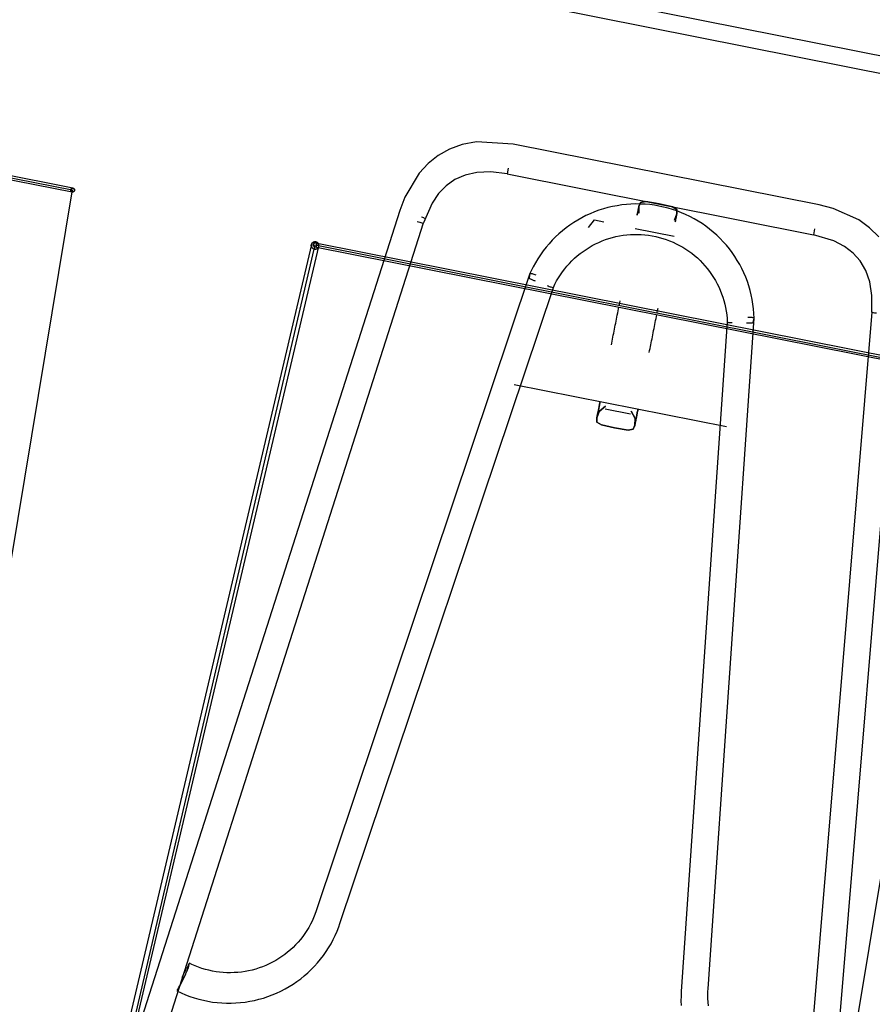
# Model space of a CAD drawing. Extents: x -28060 to 218318, y -36008 to 188576.
# Drawn here: x 35795 to 36451, y 64552 to 65309 of the extents above; entities that cross this region are included whole.
import ezdxf

# ---------------------------------------------------------------- set-up
doc = ezdxf.new("R2010")
doc.units = 0
for name, color, linetype in [('X-2864-S$0$A-WALL', 8, 'CONTINUOUS'), ('X-2864-S$0$Q-SPCQ', 11, 'CONTINUOUS'), ('X-XREF', 7, 'CONTINUOUS')]:
    doc.layers.add(name, color=color, linetype=linetype)

# ---------------------------------------------------------------- blocks, each defined once
blk = doc.blocks.new('X-2864-S')
at = {"layer": 'X-2864-S$0$A-WALL'}
for p, q in [((38012.08, 64972.41), (32762.72, 66015.51)), ((32760.19, 66002.76), (38141.96, 64933.35))]:
    blk.add_line(p, q, dxfattribs=at)
at = {"layer": 'X-2864-S$0$Q-SPCQ'}
for p, q in [((35336.65, 65276.01), (35835.77, 65176.83)), ((35337, 65277.47), (35835.79, 65178.35)), ((35836.35, 65179.73), (35337.23, 65278.91)), ((36146.48, 65215.27), (36135.65, 65213.26)), ((36174.69, 65213.67), (36146.48, 65215.27)), ((36410.08, 65166.9), (36174.69, 65213.67)), ((36125.92, 65209.78), (36117.13, 65204.91)), ((36135.65, 65213.26), (36125.92, 65209.78)), ((36109.3, 65198.75), (36102.4, 65191.33)), ((36117.13, 65204.91), (36109.3, 65198.75)), ((36102.4, 65191.33), (36091.4, 65172.81)), ((36146.79, 65191.86), (36137.72, 65189.82)), ((36157.49, 65192.27), (36146.79, 65191.86)), ((36170.12, 65190.68), (36157.49, 65192.27)), ((36171.01, 65195.15), (36170.12, 65190.68)), ((36129.97, 65186.37), (36123.29, 65181.64)), ((36137.72, 65189.82), (36129.97, 65186.37)), ((36170.12, 65190.69), (36170.12, 65190.68)), ((36170.12, 65190.68), (36405.51, 65143.9)), ((35835.79, 65178.35), (35714.42, 64447.02)), ((36123.29, 65181.64), (36117.47, 65175.59)), ((36091.4, 65172.81), (36087.54, 65162.49)), ((36117.47, 65175.59), (36112.41, 65168.12)), ((36271.46, 65165.75), (36272.66, 65168.83)), ((36272.66, 65168.83), (36271.46, 65165.75)), ((36272.66, 65168.83), (36276.66, 65169.49)), ((36276.66, 65169.49), (36272.66, 65168.83)), ((36276.66, 65169.49), (36286.95, 65167.72)), ((36286.95, 65167.72), (36276.66, 65169.49)), ((36087.54, 65162.49), (35876.05, 64500.93)), ((36112.41, 65168.12), (36105.91, 65152.99)), ((36237.31, 65161.49), (36233.98, 65160.12)), ((36240.69, 65162.72), (36237.31, 65161.49)), ((36244.11, 65163.82), (36240.69, 65162.72)), ((36247.58, 65164.78), (36244.11, 65163.82)), ((36251.08, 65165.6), (36247.58, 65164.78)), ((36254.61, 65166.28), (36251.08, 65165.6)), ((36258.17, 65166.82), (36254.61, 65166.28)), ((36261.75, 65167.22), (36258.17, 65166.82)), ((36265.33, 65167.48), (36261.75, 65167.22)), ((36268.93, 65167.59), (36265.33, 65167.48)), ((36272.53, 65167.55), (36268.93, 65167.59)), ((36270.43, 65160.77), (36270.31, 65160.17)), ((36270.32, 65160.22), (36270.44, 65160.81)), ((36270.54, 65161.34), (36270.43, 65160.77)), ((36270.44, 65160.81), (36270.55, 65161.38)), ((36270.65, 65161.88), (36270.54, 65161.34)), ((36270.55, 65161.38), (36270.66, 65161.92)), ((36270.75, 65162.39), (36270.65, 65161.88)), ((36270.66, 65161.92), (36270.76, 65162.43)), ((36270.85, 65162.87), (36270.75, 65162.39)), ((36270.76, 65162.43), (36270.86, 65162.91)), ((36270.94, 65163.33), (36270.85, 65162.87)), ((36270.86, 65162.91), (36270.95, 65163.36)), ((36271.02, 65163.75), (36270.94, 65163.33)), ((36270.95, 65163.36), (36271.03, 65163.79)), ((36271.1, 65164.15), (36271.02, 65163.75)), ((36271.03, 65163.79), (36271.11, 65164.18)), ((36271.18, 65164.52), (36271.1, 65164.15)), ((36271.11, 65164.18), (36271.18, 65164.55)), ((36271.18, 65164.55), (36271.25, 65164.89)), ((36271.24, 65164.86), (36271.18, 65164.52)), ((36271.31, 65165.17), (36271.24, 65164.86)), ((36271.25, 65164.89), (36271.31, 65165.2)), ((36271.27, 65160.56), (36271.46, 65165.75)), ((36271.46, 65165.75), (36271.27, 65160.56)), ((36271.31, 65165.2), (36271.37, 65165.48)), ((36271.36, 65165.46), (36271.31, 65165.17)), ((36271.41, 65165.71), (36271.36, 65165.46)), ((36271.37, 65165.48), (36271.41, 65165.73)), ((36271.41, 65165.73), (36271.46, 65165.95)), ((36271.46, 65165.93), (36271.41, 65165.71)), ((36271.46, 65165.95), (36271.5, 65166.14)), ((36271.49, 65166.12), (36271.46, 65165.93)), ((36271.53, 65166.29), (36271.49, 65166.12)), ((36271.5, 65166.14), (36271.53, 65166.3)), ((36271.53, 65166.3), (36271.56, 65166.43)), ((36271.55, 65166.42), (36271.53, 65166.29)), ((36271.57, 65166.53), (36271.55, 65166.42)), ((36271.56, 65166.43), (36271.58, 65166.53)), ((36271.59, 65166.6), (36271.57, 65166.53)), ((36271.58, 65166.53), (36271.59, 65166.61)), ((36271.6, 65166.65), (36271.59, 65166.6)), ((36271.59, 65166.61), (36271.6, 65166.65)), ((36271.6, 65166.66), (36271.6, 65166.65)), ((36271.6, 65166.65), (36271.6, 65166.66)), ((36276.12, 65167.38), (36272.53, 65167.55)), ((36279.71, 65167.06), (36276.12, 65167.38)), ((36283.28, 65166.6), (36279.71, 65167.06)), ((36286.83, 65166), (36283.28, 65166.6)), ((36290.35, 65165.25), (36286.83, 65166)), ((36286.95, 65167.72), (36297.14, 65165.42)), ((36297.14, 65165.42), (36286.95, 65167.72)), ((36293.84, 65164.37), (36290.35, 65165.25)), ((36297.29, 65163.35), (36293.84, 65164.37)), ((36297.14, 65165.42), (36300.58, 65163.28)), ((36300.58, 65163.28), (36297.14, 65165.42)), ((36300.69, 65162.19), (36297.29, 65163.35)), ((36300.58, 65163.28), (36300.52, 65159.98)), ((36300.52, 65159.98), (36300.58, 65163.28)), ((36304.05, 65160.9), (36300.69, 65162.19)), ((36300.69, 65160.64), (36300.71, 65160.75)), ((36300.71, 65160.74), (36300.69, 65160.63)), ((36300.71, 65160.75), (36300.72, 65160.82)), ((36300.72, 65160.81), (36300.71, 65160.74)), ((36300.73, 65160.86), (36300.72, 65160.81)), ((36300.72, 65160.82), (36300.73, 65160.86)), ((36300.73, 65160.87), (36300.73, 65160.86)), ((36300.73, 65160.86), (36300.73, 65160.87)), ((36307.36, 65159.47), (36304.05, 65160.9)), ((36420.86, 65164.2), (36410.08, 65166.9)), ((36440.58, 65155.35), (36420.86, 65164.2)), ((36221.31, 65153.36), (36218.32, 65151.36)), ((36224.37, 65155.24), (36221.31, 65153.36)), ((36227.51, 65157), (36224.37, 65155.24)), ((36230.72, 65158.62), (36227.51, 65157)), ((36233.98, 65160.12), (36230.72, 65158.62)), ((36232.68, 65149.52), (36237.32, 65155.4)), ((36237.32, 65155.4), (36237.2, 65154.78)), ((36237.32, 65155.4), (36244.47, 65153.98)), ((36270.19, 65159.55), (36270.06, 65158.9)), ((36270.07, 65158.95), (36270.2, 65159.6)), ((36270.31, 65160.17), (36270.19, 65159.55)), ((36270.2, 65159.6), (36270.32, 65160.22)), ((36300.52, 65159.98), (36298.71, 65155.11)), ((36298.71, 65155.11), (36300.52, 65159.98)), ((36299.44, 65154.38), (36299.32, 65153.76)), ((36299.33, 65153.81), (36299.45, 65154.43)), ((36299.56, 65154.98), (36299.44, 65154.38)), ((36299.45, 65154.43), (36299.57, 65155.02)), ((36299.67, 65155.55), (36299.56, 65154.98)), ((36299.57, 65155.02), (36299.68, 65155.59)), ((36299.78, 65156.09), (36299.67, 65155.55)), ((36299.68, 65155.59), (36299.79, 65156.13)), ((36299.88, 65156.6), (36299.78, 65156.09)), ((36299.79, 65156.13), (36299.89, 65156.64)), ((36299.98, 65157.08), (36299.88, 65156.6)), ((36299.89, 65156.64), (36299.99, 65157.12)), ((36300.07, 65157.54), (36299.98, 65157.08)), ((36299.99, 65157.12), (36300.08, 65157.57)), ((36300.16, 65157.97), (36300.07, 65157.54)), ((36300.08, 65157.57), (36300.16, 65158)), ((36300.16, 65158), (36300.24, 65158.39)), ((36300.23, 65158.36), (36300.16, 65157.97)), ((36300.31, 65158.73), (36300.23, 65158.36)), ((36300.24, 65158.39), (36300.31, 65158.76)), ((36300.31, 65158.76), (36300.38, 65159.1)), ((36300.38, 65159.07), (36300.31, 65158.73)), ((36300.38, 65159.1), (36300.44, 65159.41)), ((36300.44, 65159.38), (36300.38, 65159.07)), ((36300.44, 65159.41), (36300.5, 65159.69)), ((36300.49, 65159.67), (36300.44, 65159.38)), ((36300.54, 65159.92), (36300.49, 65159.67)), ((36300.5, 65159.69), (36300.55, 65159.94)), ((36300.59, 65160.14), (36300.54, 65159.92)), ((36300.55, 65159.94), (36300.59, 65160.16)), ((36300.59, 65160.16), (36300.63, 65160.35)), ((36300.63, 65160.34), (36300.59, 65160.14)), ((36300.63, 65160.35), (36300.66, 65160.51)), ((36300.66, 65160.5), (36300.63, 65160.34)), ((36300.66, 65160.51), (36300.69, 65160.64)), ((36300.69, 65160.63), (36300.66, 65160.5)), ((36310.6, 65157.92), (36307.36, 65159.47)), ((36313.78, 65156.23), (36310.6, 65157.92)), ((36316.89, 65154.42), (36313.78, 65156.23)), ((36319.93, 65152.49), (36316.89, 65154.42)), ((36448.77, 65149.33), (36440.58, 65155.35)), ((35879.16, 64443.67), (36105.91, 65152.99)), ((36212.61, 65147.02), (36209.88, 65144.68)), ((36215.42, 65149.25), (36212.61, 65147.02)), ((36218.32, 65151.36), (36215.42, 65149.25)), ((36298.57, 65142.58), (36268.43, 65148.57)), ((36322.88, 65150.44), (36319.93, 65152.49)), ((36325.75, 65148.27), (36322.88, 65150.44)), ((36328.53, 65145.99), (36325.75, 65148.27)), ((36331.22, 65143.6), (36328.53, 65145.99)), ((36406.4, 65148.38), (36405.51, 65143.9)), ((36455.8, 65142.26), (36448.77, 65149.33)), ((36204.73, 65139.68), (36202.3, 65137.03)), ((36207.25, 65142.23), (36204.73, 65139.68)), ((36209.88, 65144.68), (36207.25, 65142.23)), ((36238.02, 65136.87), (36240.55, 65138.07)), ((36240.55, 65138.07), (36243.12, 65139.16)), ((36243.12, 65139.16), (36245.74, 65140.15)), ((36245.74, 65140.15), (36248.39, 65141.04)), ((36248.39, 65141.04), (36251.08, 65141.81)), ((36251.08, 65141.81), (36253.8, 65142.48)), ((36253.8, 65142.48), (36256.54, 65143.05)), ((36256.54, 65143.05), (36259.3, 65143.5)), ((36259.3, 65143.5), (36262.08, 65143.84)), ((36262.08, 65143.84), (36264.87, 65144.07)), ((36264.87, 65144.07), (36267.67, 65144.19)), ((36267.67, 65144.19), (36270.47, 65144.2)), ((36270.47, 65144.2), (36273.26, 65144.1)), ((36273.26, 65144.1), (36276.06, 65143.88)), ((36276.06, 65143.88), (36278.84, 65143.55)), ((36278.84, 65143.55), (36281.6, 65143.12)), ((36281.6, 65143.12), (36284.35, 65142.57)), ((36284.35, 65142.57), (36287.07, 65141.92)), ((36287.07, 65141.92), (36289.77, 65141.15)), ((36289.77, 65141.15), (36292.43, 65140.28)), ((36292.43, 65140.28), (36295.05, 65139.31)), ((36295.05, 65139.31), (36297.64, 65138.23)), ((36297.64, 65138.23), (36300.18, 65137.05)), ((36333.81, 65141.11), (36331.22, 65143.6)), ((36336.3, 65138.51), (36333.81, 65141.11)), ((36338.68, 65135.82), (36336.3, 65138.51)), ((36405.52, 65143.92), (36405.51, 65143.9)), ((36421.39, 65139.13), (36405.51, 65143.9)), ((36429.42, 65134.94), (36421.39, 65139.13)), ((36019.62, 65136.34), (35850.15, 64416.01)), ((35854.23, 64414.14), (36022.6, 65136.14)), ((35855.9, 64414.65), (36025.36, 65134.99)), ((36022.25, 65134.68), (36521.37, 65035.5)), ((36022.6, 65136.14), (36521.39, 65037.02)), ((36521.95, 65038.39), (36022.83, 65137.57)), ((36197.79, 65131.45), (36195.7, 65128.53)), ((36199.99, 65134.28), (36197.79, 65131.45)), ((36202.3, 65137.03), (36199.99, 65134.28)), ((36226.21, 65129.44), (36228.45, 65131.11)), ((36228.45, 65131.11), (36230.76, 65132.69)), ((36230.76, 65132.69), (36233.12, 65134.18)), ((36233.12, 65134.18), (36235.54, 65135.58)), ((36235.54, 65135.58), (36238.02, 65136.87)), ((36300.18, 65137.05), (36302.67, 65135.76)), ((36302.67, 65135.76), (36305.1, 65134.39)), ((36305.1, 65134.39), (36307.48, 65132.91)), ((36307.48, 65132.91), (36309.8, 65131.34)), ((36309.8, 65131.34), (36312.05, 65129.68)), ((36340.95, 65133.04), (36338.68, 65135.82)), ((36343.11, 65130.16), (36340.95, 65133.04)), ((36436.11, 65129.84), (36429.42, 65134.94)), ((36193.73, 65125.52), (36191.89, 65122.45)), ((36195.7, 65128.53), (36193.73, 65125.52)), ((36217.99, 65121.9), (36219.93, 65123.91)), ((36219.93, 65123.91), (36221.95, 65125.84)), ((36221.95, 65125.84), (36224.05, 65127.68)), ((36224.05, 65127.68), (36226.21, 65129.44)), ((36312.05, 65129.68), (36314.24, 65127.93)), ((36314.24, 65127.93), (36316.35, 65126.1)), ((36316.35, 65126.1), (36318.39, 65124.18)), ((36318.39, 65124.18), (36320.34, 65122.19)), ((36345.16, 65127.21), (36343.11, 65130.16)), ((36347.08, 65124.17), (36345.16, 65127.21)), ((36348.88, 65121.06), (36347.08, 65124.17)), ((36441.59, 65123.75), (36436.11, 65129.84)), ((36445.91, 65116.45), (36441.59, 65123.75)), ((36188.57, 65116.08), (36187.68, 65114.12)), ((36190.17, 65119.3), (36188.57, 65116.08)), ((36191.89, 65122.45), (36190.17, 65119.3)), ((36211.08, 65113.16), (36212.67, 65115.44)), ((36212.67, 65115.44), (36214.36, 65117.67)), ((36214.36, 65117.67), (36216.13, 65119.82)), ((36216.13, 65119.82), (36217.99, 65121.9)), ((36320.34, 65122.19), (36322.22, 65120.12)), ((36322.22, 65120.12), (36324.01, 65117.97)), ((36324.01, 65117.97), (36325.72, 65115.76)), ((36325.72, 65115.76), (36327.34, 65113.48)), ((36350.55, 65117.88), (36348.88, 65121.06)), ((36352.09, 65114.64), (36350.55, 65117.88)), ((36448.97, 65107.71), (36445.91, 65116.45)), ((36187.68, 65114.12), (36023.26, 64624.07)), ((36187.68, 65114.11), (36187, 65110.69)), ((36206.86, 65105.93), (36208.17, 65108.4)), ((36208.17, 65108.4), (36209.57, 65110.8)), ((36209.57, 65110.8), (36211.08, 65113.16)), ((36327.34, 65113.48), (36328.86, 65111.13)), ((36328.86, 65111.13), (36330.28, 65108.73)), ((36330.28, 65108.73), (36331.61, 65106.28)), ((36353.51, 65111.34), (36352.09, 65114.64)), ((36354.79, 65107.99), (36353.51, 65111.34)), ((36355.93, 65104.58), (36354.79, 65107.99)), ((36450.58, 65097.18), (36448.97, 65107.71)), ((36041.54, 64614.3), (36205.65, 65103.42)), ((36205.65, 65103.42), (36206.86, 65105.93)), ((36331.61, 65106.28), (36332.84, 65103.77)), ((36332.84, 65103.77), (36333.97, 65101.22)), ((36333.97, 65101.22), (36335, 65098.62)), ((36356.94, 65101.14), (36355.93, 65104.58)), ((36357.81, 65097.65), (36356.94, 65101.14)), ((36256.69, 65091.6), (36257, 65093.16)), ((36335, 65098.62), (36335.92, 65095.98)), ((36335.92, 65095.98), (36336.73, 65093.32)), ((36336.73, 65093.32), (36337.44, 65090.62)), ((36358.53, 65094.14), (36357.81, 65097.65)), ((36359.12, 65090.6), (36358.53, 65094.14)), ((36450.43, 65084.53), (36450.58, 65097.18)), ((36255.13, 65083.79), (36255.44, 65085.35)), ((36255.44, 65085.35), (36255.75, 65086.92)), ((36255.75, 65086.92), (36256.07, 65088.48)), ((36256.38, 65090.04), (36256.69, 65091.6)), ((36285.51, 65084.25), (36285.82, 65085.81)), ((36285.82, 65085.81), (36286.13, 65087.37)), ((36337.44, 65090.62), (36338.04, 65087.89)), ((36338.04, 65087.89), (36338.52, 65085.14)), ((36338.52, 65085.14), (36338.9, 65082.38)), ((36359.56, 65087.04), (36359.12, 65090.6)), ((36359.86, 65083.46), (36359.56, 65087.04)), ((36409.38, 64344.17), (36471.04, 65086.28)), ((36253.58, 65075.98), (36253.89, 65077.54)), ((36253.89, 65077.54), (36254.2, 65079.1)), ((36254.2, 65079.1), (36254.51, 65080.66)), ((36254.51, 65080.66), (36254.82, 65082.22)), ((36254.82, 65082.22), (36255.13, 65083.79)), ((36283.95, 65076.43), (36284.27, 65078)), ((36284.27, 65078), (36284.58, 65079.56)), ((36284.58, 65079.56), (36284.89, 65081.13)), ((36284.89, 65081.13), (36285.2, 65082.69)), ((36324.59, 64564.19), (36360.02, 65079.87)), ((36338.9, 65082.38), (36339.17, 65079.61)), ((36339.17, 65079.61), (36339.32, 65076.86)), ((36359.34, 65076.45), (36360.02, 65079.87)), ((36360.02, 65079.87), (36359.86, 65083.46)), ((36450.43, 65084.53), (36388.77, 64342.41)), ((36252.35, 65069.78), (36252.66, 65071.33)), ((36252.66, 65071.33), (36252.96, 65072.87)), ((36252.96, 65072.87), (36253.27, 65074.42)), ((36253.27, 65074.42), (36253.58, 65075.98)), ((36282.4, 65068.64), (36282.71, 65070.19)), ((36282.71, 65070.19), (36283.02, 65071.75)), ((36283.02, 65071.75), (36283.33, 65073.31)), ((36283.33, 65073.31), (36283.64, 65074.87)), ((36283.64, 65074.87), (36283.95, 65076.43)), ((36339.32, 65076.86), (36303.96, 64562.16)), ((36250.84, 65062.17), (36251.14, 65063.68)), ((36251.14, 65063.68), (36251.44, 65065.19)), ((36251.44, 65065.19), (36251.74, 65066.72)), ((36251.74, 65066.72), (36252.04, 65068.25)), ((36252.04, 65068.25), (36252.35, 65069.78)), ((36280.87, 65060.93), (36281.18, 65062.46)), ((36281.18, 65062.46), (36281.48, 65064)), ((36281.48, 65064), (36281.79, 65065.54)), ((36281.79, 65065.54), (36282.1, 65067.08)), ((36282.1, 65067.08), (36282.4, 65068.64)), ((36250.24, 65059.17), (36250.54, 65060.66)), ((36250.54, 65060.66), (36250.84, 65062.17)), ((36279.37, 65053.38), (36279.67, 65054.88)), ((36279.67, 65054.88), (36279.97, 65056.38)), ((36279.97, 65056.38), (36280.27, 65057.89)), ((36280.27, 65057.89), (36280.57, 65059.4)), ((36280.57, 65059.4), (36280.87, 65060.93)), ((36521.39, 65037.02), (36400.02, 64305.69)), ((36175.42, 65028.87), (36338.75, 64996.42)), ((36240.35, 65009.42), (36240.23, 65008.8)), ((36240.24, 65008.84), (36240.36, 65009.47)), ((36240.48, 65010.07), (36240.35, 65009.42)), ((36240.36, 65009.47), (36240.49, 65010.12)), ((36240.62, 65010.74), (36240.48, 65010.07)), ((36240.49, 65010.12), (36240.63, 65010.8)), ((36240.76, 65011.44), (36240.62, 65010.74)), ((36240.63, 65010.8), (36240.77, 65011.5)), ((36240.9, 65012.17), (36240.76, 65011.44)), ((36240.77, 65011.5), (36240.91, 65012.23)), ((36241.05, 65012.93), (36240.9, 65012.17)), ((36240.91, 65012.23), (36241.06, 65012.99)), ((36240.98, 65008.12), (36245.85, 65012.16)), ((36245.85, 65012.16), (36240.98, 65008.12)), ((36241.21, 65013.71), (36241.05, 65012.93)), ((36241.06, 65012.99), (36241.22, 65013.77)), ((36241.37, 65014.51), (36241.21, 65013.71)), ((36241.22, 65013.77), (36241.38, 65014.58)), ((36241.53, 65015.35), (36241.37, 65014.51)), ((36241.38, 65014.58), (36241.55, 65015.41)), ((36245.42, 65010.02), (36265.04, 65006.12)), ((36270.67, 65009.56), (36270.5, 65008.73)), ((36270.51, 65008.79), (36270.68, 65009.62)), ((36238.96, 65002.41), (36238.95, 65002.37)), ((36238.95, 65002.37), (36238.96, 65002.41)), ((36238.95, 65002.37), (36238.95, 65002.35)), ((36238.95, 65002.35), (36238.95, 65002.37)), ((36238.96, 65002.41), (36238.98, 65002.49)), ((36238.98, 65002.48), (36238.96, 65002.41)), ((36238.98, 65002.49), (36239, 65002.59)), ((36239, 65002.58), (36238.98, 65002.48)), ((36239, 65002.59), (36239.03, 65002.73)), ((36239.02, 65002.72), (36239, 65002.58)), ((36239.06, 65002.88), (36239.02, 65002.72)), ((36239.03, 65002.73), (36239.06, 65002.89)), ((36239.06, 65002.89), (36239.1, 65003.09)), ((36239.09, 65003.07), (36239.06, 65002.88)), ((36239.14, 65003.29), (36239.09, 65003.07)), ((36239.1, 65003.09), (36239.14, 65003.31)), ((36239.11, 64999.95), (36239.17, 65003.25)), ((36239.17, 65003.25), (36239.11, 64999.95)), ((36239.14, 65003.31), (36239.19, 65003.56)), ((36239.19, 65003.54), (36239.14, 65003.29)), ((36239.17, 65003.25), (36240.98, 65008.12)), ((36240.98, 65008.12), (36239.17, 65003.25)), ((36239.19, 65003.56), (36239.25, 65003.84)), ((36239.24, 65003.82), (36239.19, 65003.54)), ((36239.3, 65004.13), (36239.24, 65003.82)), ((36239.25, 65003.84), (36239.31, 65004.15)), ((36239.37, 65004.47), (36239.3, 65004.13)), ((36239.31, 65004.15), (36239.38, 65004.49)), ((36239.44, 65004.83), (36239.37, 65004.47)), ((36239.38, 65004.49), (36239.45, 65004.86)), ((36239.52, 65005.23), (36239.44, 65004.83)), ((36239.45, 65004.86), (36239.53, 65005.26)), ((36239.61, 65005.65), (36239.52, 65005.23)), ((36239.53, 65005.26), (36239.61, 65005.69)), ((36239.61, 65005.69), (36239.7, 65006.14)), ((36239.7, 65006.11), (36239.61, 65005.65)), ((36239.7, 65006.14), (36239.8, 65006.63)), ((36239.79, 65006.59), (36239.7, 65006.11)), ((36239.89, 65007.1), (36239.79, 65006.59)), ((36239.8, 65006.63), (36239.9, 65007.14)), ((36240, 65007.64), (36239.89, 65007.1)), ((36239.9, 65007.14), (36240.01, 65007.68)), ((36240.11, 65008.2), (36240, 65007.64)), ((36240.01, 65007.68), (36240.12, 65008.25)), ((36240.23, 65008.8), (36240.11, 65008.2)), ((36240.12, 65008.25), (36240.24, 65008.84)), ((36265.46, 65008.27), (36268.41, 65002.67)), ((36268.41, 65002.67), (36265.46, 65008.27)), ((36268.41, 65002.67), (36268.22, 64997.47)), ((36268.22, 64997.47), (36268.41, 65002.67)), ((36269.03, 65001.35), (36269.14, 65001.89)), ((36269.13, 65001.85), (36269.03, 65001.31)), ((36269.25, 65002.41), (36269.13, 65001.85)), ((36269.14, 65001.89), (36269.25, 65002.46)), ((36269.25, 65002.46), (36269.37, 65003.06)), ((36269.36, 65003.01), (36269.25, 65002.41)), ((36269.49, 65003.63), (36269.36, 65003.01)), ((36269.37, 65003.06), (36269.5, 65003.68)), ((36269.62, 65004.28), (36269.49, 65003.63)), ((36269.5, 65003.68), (36269.63, 65004.33)), ((36269.75, 65004.95), (36269.62, 65004.28)), ((36269.63, 65004.33), (36269.76, 65005.01)), ((36269.89, 65005.65), (36269.75, 65004.95)), ((36269.76, 65005.01), (36269.9, 65005.71)), ((36270.03, 65006.38), (36269.89, 65005.65)), ((36269.9, 65005.71), (36270.05, 65006.44)), ((36270.18, 65007.14), (36270.03, 65006.38)), ((36270.05, 65006.44), (36270.2, 65007.2)), ((36270.34, 65007.92), (36270.18, 65007.14)), ((36270.2, 65007.2), (36270.35, 65007.98)), ((36270.5, 65008.73), (36270.34, 65007.92)), ((36270.35, 65007.98), (36270.51, 65008.79)), ((36242.54, 64997.81), (36239.11, 64999.95)), ((36239.11, 64999.95), (36242.54, 64997.81)), ((36252.73, 64995.5), (36242.54, 64997.81)), ((36242.54, 64997.81), (36252.73, 64995.5)), ((36263.03, 64993.74), (36252.73, 64995.5)), ((36252.73, 64995.5), (36263.03, 64993.74)), ((36267.02, 64994.4), (36263.03, 64993.74)), ((36263.03, 64993.74), (36267.02, 64994.4)), ((36268.22, 64997.47), (36267.02, 64994.4)), ((36267.02, 64994.4), (36268.22, 64997.47)), ((36268.09, 64996.58), (36268.08, 64996.56)), ((36268.08, 64996.56), (36268.09, 64996.58)), ((36268.11, 64996.69), (36268.09, 64996.62)), ((36268.09, 64996.58), (36268.1, 64996.63)), ((36268.09, 64996.62), (36268.09, 64996.58)), ((36268.1, 64996.63), (36268.11, 64996.7)), ((36268.13, 64996.8), (36268.11, 64996.69)), ((36268.11, 64996.7), (36268.13, 64996.8)), ((36268.13, 64996.8), (36268.16, 64996.94)), ((36268.16, 64996.93), (36268.13, 64996.8)), ((36268.16, 64996.94), (36268.19, 64997.1)), ((36268.19, 64997.09), (36268.16, 64996.93)), ((36268.19, 64997.1), (36268.23, 64997.3)), ((36268.23, 64997.28), (36268.19, 64997.09)), ((36268.23, 64997.3), (36268.27, 64997.52)), ((36268.27, 64997.5), (36268.23, 64997.28)), ((36268.27, 64997.52), (36268.32, 64997.77)), ((36268.32, 64997.75), (36268.27, 64997.5)), ((36268.32, 64997.77), (36268.38, 64998.05)), ((36268.37, 64998.03), (36268.32, 64997.75)), ((36268.44, 64998.34), (36268.37, 64998.03)), ((36268.38, 64998.05), (36268.44, 64998.36)), ((36268.44, 64998.36), (36268.51, 64998.7)), ((36268.5, 64998.68), (36268.44, 64998.34)), ((36268.58, 64999.04), (36268.5, 64998.68)), ((36268.51, 64998.7), (36268.58, 64999.07)), ((36268.58, 64999.07), (36268.66, 64999.47)), ((36268.65, 64999.44), (36268.58, 64999.04)), ((36268.74, 64999.86), (36268.65, 64999.44)), ((36268.66, 64999.47), (36268.75, 64999.9)), ((36268.83, 65000.32), (36268.74, 64999.86)), ((36268.75, 64999.9), (36268.84, 65000.36)), ((36268.93, 65000.8), (36268.83, 65000.32)), ((36268.84, 65000.36), (36268.93, 65000.84)), ((36268.93, 65000.84), (36269.03, 65001.35)), ((36269.03, 65001.31), (36268.93, 65000.8)), ((36023.26, 64624.07), (36022.32, 64621.45)), ((36020.13, 64616.32), (36018.88, 64613.83)), ((36021.28, 64618.86), (36020.13, 64616.32)), ((36022.32, 64621.45), (36021.28, 64618.86)), ((36016.09, 64609), (36014.55, 64606.67)), ((36017.53, 64611.39), (36016.09, 64609)), ((36018.88, 64613.83), (36017.53, 64611.39)), ((36037.97, 64605.29), (36039.41, 64608.58)), ((36039.41, 64608.58), (36040.71, 64611.92)), ((36040.71, 64611.92), (36041.54, 64614.3)), ((36011.2, 64602.21), (36009.39, 64600.09)), ((36012.92, 64604.41), (36011.2, 64602.21)), ((36014.55, 64606.67), (36012.92, 64604.41)), ((36034.7, 64598.9), (36036.4, 64602.07)), ((36036.4, 64602.07), (36037.97, 64605.29)), ((36003.47, 64594.17), (36001.35, 64592.36)), ((36005.52, 64596.06), (36003.47, 64594.17)), ((36007.49, 64598.04), (36005.52, 64596.06)), ((36009.39, 64600.09), (36007.49, 64598.04)), ((36030.94, 64592.8), (36032.88, 64595.81)), ((36032.88, 64595.81), (36034.7, 64598.9)), ((35992.17, 64586), (35989.72, 64584.65)), ((35994.56, 64587.45), (35992.17, 64586)), ((35996.88, 64589), (35994.56, 64587.45)), ((35999.15, 64590.63), (35996.88, 64589)), ((36001.35, 64592.36), (35999.15, 64590.63)), ((36024.4, 64584.25), (36026.69, 64587.01)), ((36026.69, 64587.01), (36028.87, 64589.86)), ((36028.87, 64589.86), (36030.94, 64592.8)), ((35920.38, 64573.13), (35923.69, 64579.78)), ((35925.14, 64580.39), (35925.82, 64583.81)), ((35927.59, 64582.99), (35925.82, 64583.83)), ((35930.16, 64581.87), (35927.59, 64582.99)), ((35932.77, 64580.85), (35930.16, 64581.87)), ((35935.41, 64579.94), (35932.77, 64580.85)), ((35938.1, 64579.13), (35935.41, 64579.94)), ((35940.81, 64578.43), (35938.1, 64579.13)), ((35943.54, 64577.84), (35940.81, 64578.43)), ((35946.3, 64577.36), (35943.54, 64577.84)), ((35971.36, 64578.03), (35968.61, 64577.51)), ((35974.09, 64578.66), (35971.36, 64578.03)), ((35976.79, 64579.39), (35974.09, 64578.66)), ((35979.45, 64580.24), (35976.79, 64579.39)), ((35982.09, 64581.18), (35979.45, 64580.24)), ((35984.68, 64582.24), (35982.09, 64581.18)), ((35987.22, 64583.39), (35984.68, 64582.24)), ((35989.72, 64584.65), (35987.22, 64583.39)), ((36016.88, 64576.54), (36019.49, 64579.01)), ((36019.49, 64579.01), (36022, 64581.58)), ((36022, 64581.58), (36024.4, 64584.25)), ((35922.84, 64575.5), (35918.4, 64566.58)), ((35949.08, 64576.99), (35946.3, 64577.36)), ((35951.87, 64576.73), (35949.08, 64576.99)), ((35954.66, 64576.58), (35951.87, 64576.73)), ((35957.46, 64576.54), (35954.66, 64576.58)), ((35960.26, 64576.62), (35957.46, 64576.54)), ((35963.06, 64576.81), (35960.26, 64576.62)), ((35965.84, 64577.1), (35963.06, 64576.81)), ((35968.61, 64577.51), (35965.84, 64577.1)), ((36008.49, 64569.79), (36011.38, 64571.92)), ((36011.38, 64571.92), (36014.17, 64574.18)), ((36014.17, 64574.18), (36016.88, 64576.54)), ((35996.15, 64562.43), (35999.35, 64564.08)), ((35999.35, 64564.08), (36002.47, 64565.86)), ((36002.47, 64565.86), (36005.52, 64567.76)), ((36005.52, 64567.76), (36008.49, 64569.79)), ((36324.48, 64562.24), (36324.59, 64564.19)), ((35916.27, 64562.53), (35919.52, 64561)), ((35919.52, 64561), (35922.84, 64559.6)), ((35922.84, 64559.6), (35926.21, 64558.33)), ((35926.21, 64558.33), (35929.62, 64557.2)), ((35929.62, 64557.2), (35933.08, 64556.2)), ((35933.08, 64556.2), (35936.58, 64555.35)), ((35936.58, 64555.35), (35940.1, 64554.63)), ((35972.32, 64554.59), (35975.84, 64555.3)), ((35975.84, 64555.3), (35979.34, 64556.15)), ((35979.34, 64556.15), (35982.8, 64557.13)), ((35982.8, 64557.13), (35986.22, 64558.26)), ((35986.22, 64558.26), (35989.58, 64559.52)), ((35989.58, 64559.52), (35992.9, 64560.91)), ((35992.9, 64560.91), (35996.15, 64562.43)), ((36303.78, 64558.57), (36303.75, 64554.98)), ((36303.96, 64562.16), (36303.78, 64558.57)), ((36324.42, 64559.45), (36324.48, 64562.24)), ((36324.48, 64556.67), (36324.42, 64559.45)), ((36324.65, 64553.88), (36324.48, 64556.67)), ((35940.1, 64554.63), (35943.66, 64554.05)), ((35943.66, 64554.05), (35947.23, 64553.62)), ((35947.23, 64553.62), (35950.82, 64553.33)), ((35950.82, 64553.33), (35954.41, 64553.18)), ((35954.41, 64553.18), (35958.01, 64553.18)), ((35958.01, 64553.18), (35961.61, 64553.31)), ((35961.61, 64553.31), (35965.19, 64553.6)), ((35965.19, 64553.6), (35968.77, 64554.02)), ((35968.77, 64554.02), (35972.32, 64554.59)), ((36303.75, 64554.98), (36303.87, 64551.4)), ((36324.92, 64551.11), (36324.65, 64553.88))]:
    blk.add_line(p, q, dxfattribs=at)
for centre, radius, start, end in [((35836.06, 65178.28), 1.47, 168.76111, 348.76111), ((35836.06, 65178.28), 1.47, 348.76111, 168.76111), ((36022.49, 65135.66), 2.95, 346.76111, 166.76111), ((36022.49, 65135.66), 2.95, 166.76111, 346.76111), ((36022.54, 65136.13), 1.47, 168.76111, 348.76111), ((36022.54, 65136.13), 1.47, 348.76111, 168.76111)]:
    blk.add_arc(centre, radius, start, end, dxfattribs=at)
for centre, major_axis, ratio, start_param, end_param in [((36101.15, 65154.51), (-4.76, 1.52), 0.086602, 1.580646, 3.141593), ((36101.83, 65157.93), (-4.76, 1.52), 0.086602, 3.151442, 4.19864), ((36455.42, 65084.11), (4.98, -0.41), 0.086602, 3.141593, 4.44074), ((35922.92, 64575.93), (2.22, 4.48), 0.022772, 4.628139, 6.198936), ((35923.6, 64579.35), (2.22, 4.48), 0.022772, 6.198936, 7.769732), ((35918.48, 64567.01), (2.22, 4.48), 0.022772, 3.580942, 4.628139)]:
    blk.add_ellipse(centre, major_axis=major_axis, ratio=ratio, start_param=start_param, end_param=end_param, dxfattribs=at)
for points, knots in [([(35837.5, 65177.99), (35837.48, 65177.87), (35837.42, 65177.68), (35837.29, 65177.46), (35837.17, 65177.3), (35837.03, 65177.17), (35836.88, 65177.05), (35836.71, 65176.95), (35836.53, 65176.88), (35836.35, 65176.83), (35836.16, 65176.8), (35835.96, 65176.8), (35835.77, 65176.83), (35835.58, 65176.88), (35835.4, 65176.95), (35835.24, 65177.05), (35835.08, 65177.17), (35834.95, 65177.3), (35834.83, 65177.46), (35834.73, 65177.63), (35834.66, 65177.8), (35834.61, 65177.99), (35834.57, 65178.25), (35834.59, 65178.44), (35834.61, 65178.57)], [0, 0, 0, 0, 0.083333, 0.125, 0.166667, 0.208333, 0.25, 0.291667, 0.333333, 0.375, 0.416667, 0.458333, 0.5, 0.541667, 0.583333, 0.625, 0.666667, 0.708333, 0.75, 0.791667, 0.833333, 0.875, 0.916667, 1, 1, 1, 1]), ([(35834.61, 65178.57), (35834.64, 65178.69), (35834.7, 65178.88), (35834.83, 65179.1), (35834.95, 65179.25), (35835.08, 65179.39), (35835.24, 65179.51), (35835.4, 65179.61), (35835.58, 65179.68), (35835.77, 65179.73), (35835.96, 65179.76), (35836.15, 65179.76), (35836.35, 65179.73), (35836.53, 65179.68), (35836.71, 65179.61), (35836.88, 65179.51), (35837.03, 65179.39), (35837.17, 65179.26), (35837.29, 65179.1), (35837.38, 65178.93), (35837.46, 65178.76), (35837.51, 65178.57), (35837.54, 65178.31), (35837.53, 65178.12), (35837.5, 65177.99)], [0, 0, 0, 0, 0.083333, 0.125, 0.166667, 0.208333, 0.25, 0.291667, 0.333333, 0.375, 0.416667, 0.458333, 0.5, 0.541667, 0.583333, 0.625, 0.666667, 0.708333, 0.75, 0.791667, 0.833333, 0.875, 0.916667, 1, 1, 1, 1]), ([(36019.62, 65136.34), (36019.68, 65136.6), (36019.82, 65136.95), (36020.09, 65137.39), (36020.3, 65137.64), (36020.48, 65137.82), (36020.67, 65137.99), (36020.88, 65138.14), (36021.1, 65138.27), (36021.34, 65138.38), (36021.64, 65138.5), (36022.02, 65138.58), (36022.53, 65138.63), (36023.18, 65138.57), (36023.78, 65138.34), (36024.22, 65138.07), (36024.52, 65137.82), (36024.74, 65137.58), (36024.9, 65137.38), (36025.04, 65137.16), (36025.19, 65136.88), (36025.28, 65136.64), (36025.32, 65136.51)], [0, 0, 0, 0, 0.0833333, 0.125, 0.1666667, 0.1875, 0.2083333, 0.25, 0.2708333, 0.2916667, 0.3333333, 0.375, 0.4166667, 0.5, 0.5833333, 0.625, 0.6666667, 0.7083333, 0.7291667, 0.75, 0.7916667, 0.8333333, 0.8333333, 0.8333333, 0.8333333]), ([(36025.09, 65134.27), (36025.03, 65134.15), (36024.89, 65133.93), (36024.69, 65133.69), (36024.51, 65133.51), (36024.31, 65133.33), (36024.1, 65133.18), (36023.88, 65133.06), (36023.65, 65132.94), (36023.35, 65132.83), (36022.97, 65132.74), (36022.45, 65132.69), (36021.81, 65132.76), (36021.2, 65132.99), (36020.76, 65133.26), (36020.46, 65133.51), (36020.24, 65133.74), (36020.09, 65133.95), (36019.95, 65134.16), (36019.79, 65134.45), (36019.68, 65134.75), (36019.61, 65135), (36019.57, 65135.25), (36019.52, 65135.7), (36019.56, 65136.08), (36019.62, 65136.34)], [0.0833333, 0.0833333, 0.0833333, 0.0833333, 0.125, 0.1666667, 0.1875, 0.2083333, 0.25, 0.2708333, 0.2916667, 0.3333333, 0.375, 0.4166667, 0.5, 0.5833333, 0.625, 0.6666667, 0.7083333, 0.7291667, 0.75, 0.7916667, 0.8333333, 0.8541667, 0.875, 0.9166667, 1, 1, 1, 1]), ([(36021.1, 65136.41), (36021.07, 65136.29), (36021.06, 65136.09), (36021.09, 65135.84), (36021.14, 65135.65), (36021.22, 65135.47), (36021.31, 65135.3), (36021.43, 65135.15), (36021.57, 65135.01), (36021.72, 65134.9), (36021.89, 65134.8), (36022.07, 65134.72), (36022.25, 65134.67), (36022.45, 65134.65), (36022.64, 65134.65), (36022.83, 65134.67), (36023.02, 65134.73), (36023.2, 65134.8), (36023.36, 65134.9), (36023.52, 65135.01), (36023.65, 65135.15), (36023.77, 65135.3), (36023.9, 65135.53), (36023.96, 65135.71), (36023.99, 65135.84)], [0, 0, 0, 0, 0.083333, 0.125, 0.166667, 0.208333, 0.25, 0.291667, 0.333333, 0.375, 0.416667, 0.458333, 0.5, 0.541667, 0.583333, 0.625, 0.666667, 0.708333, 0.75, 0.791667, 0.833333, 0.875, 0.916667, 1, 1, 1, 1]), ([(36023.99, 65135.84), (36024.01, 65135.96), (36024.03, 65136.16), (36023.99, 65136.41), (36023.94, 65136.6), (36023.87, 65136.78), (36023.77, 65136.95), (36023.65, 65137.1), (36023.52, 65137.24), (36023.36, 65137.36), (36023.2, 65137.45), (36023.02, 65137.53), (36022.83, 65137.58), (36022.64, 65137.6), (36022.45, 65137.6), (36022.25, 65137.58), (36022.07, 65137.53), (36021.89, 65137.45), (36021.72, 65137.36), (36021.57, 65137.24), (36021.43, 65137.1), (36021.31, 65136.95), (36021.18, 65136.72), (36021.12, 65136.54), (36021.1, 65136.41)], [0, 0, 0, 0, 0.083333, 0.125, 0.166667, 0.208333, 0.25, 0.291667, 0.333333, 0.375, 0.416667, 0.458333, 0.5, 0.541667, 0.583333, 0.625, 0.666667, 0.708333, 0.75, 0.791667, 0.833333, 0.875, 0.916667, 1, 1, 1, 1]), ([(36187, 65110.69), (36186.99, 65110.66), (36187.09, 65110.52), (36187.69, 65110.16), (36188.67, 65109.69), (36189.55, 65109.29), (36190.54, 65108.87), (36191.23, 65108.6), (36191.58, 65108.46)], [-1, -1, -1, -1, -0.857143, -0.571429, -0.428571, -0.285714, -0.142857, 0, 0, 0, 0]), ([(36192.43, 65112.73), (36191.91, 65112.94), (36190.86, 65113.33), (36189.29, 65113.85), (36188.03, 65114.18), (36187.69, 65114.18), (36187.68, 65114.11)], [-1, -1, -1, -1, -0.785714, -0.571429, -0.285714, 0, 0, 0, 0]), ([(36200.91, 65104.83), (36201.43, 65104.62), (36202.48, 65104.23), (36204.04, 65103.7), (36205.3, 65103.36), (36205.64, 65103.36), (36205.65, 65103.43)], [-1, -1, -1, -1, -0.785714, -0.571429, -0.285714, 0, 0, 0, 0]), ([(36360.02, 65079.87), (36360.02, 65079.9), (36359.92, 65080), (36359.27, 65080.13), (36358.22, 65080.25), (36357.28, 65080.32), (36356.22, 65080.38), (36355.47, 65080.4), (36355.1, 65080.41)], [-1, -1, -1, -1, -0.857143, -0.571429, -0.428571, -0.285714, -0.142857, 0, 0, 0, 0]), ([(36339.43, 65076.77), (36339.58, 65076.71), (36340.06, 65076.61), (36341.11, 65076.5), (36342.06, 65076.43), (36342.76, 65076.39), (36343.13, 65076.38)], [-0.8571429, -0.8571429, -0.8571429, -0.8571429, -0.5714286, -0.4285714, -0.2857143, -0.1428571, -0.1428571, -0.1428571, -0.1428571]), ([(36354.25, 65076.14), (36354.81, 65076.12), (36355.93, 65076.11), (36357.61, 65076.15), (36358.96, 65076.26), (36359.32, 65076.38), (36359.34, 65076.45)], [-1, -1, -1, -1, -0.785714, -0.571429, -0.285714, 0, 0, 0, 0])]:
    blk.add_open_spline(points, degree=3, knots=knots, dxfattribs=at)

msp = doc.modelspace()

# ---------------------------------------------------------------- block references
at = {"layer": 'X-XREF'}
msp.add_blockref('X-2864-S', (0, 0), dxfattribs=at)

doc.saveas('drawing.dxf')
